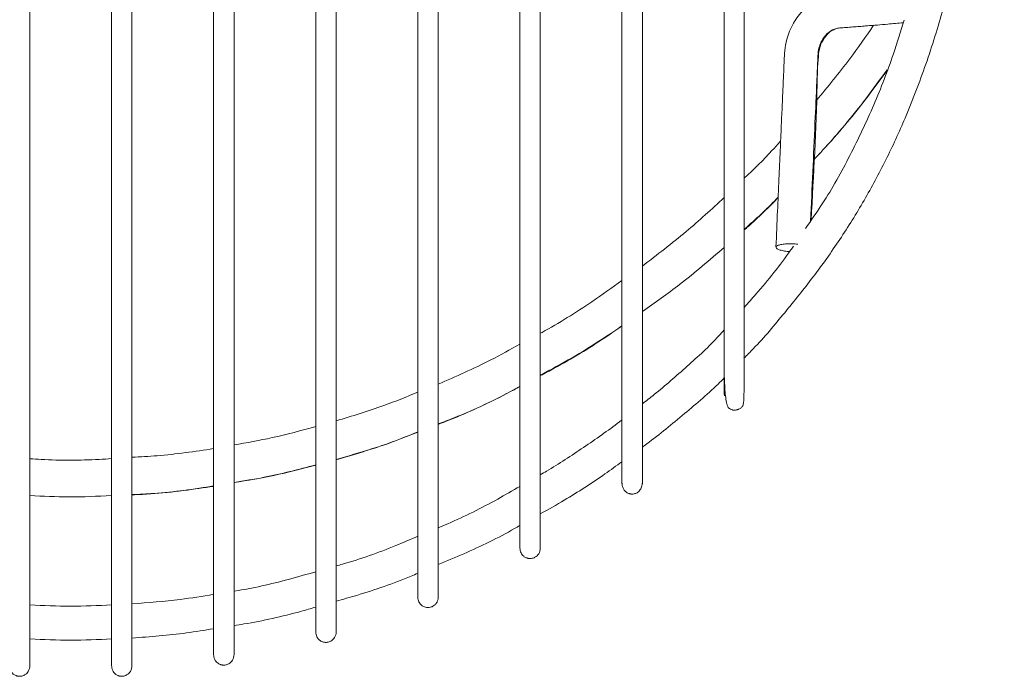
# Model space of a CAD drawing. Units: millimetres. Extents: x 87 to 702, y -1170 to -591.
# Drawn here: x 380 to 669, y -1170 to -977 of the extents above; entities that cross this region are included whole.
import ezdxf

# ---------------------------------------------------------------- set-up
doc = ezdxf.new("R2010")
doc.units = ezdxf.units.MM

msp = doc.modelspace()

# ---------------------------------------------------------------- linework, layer by layer
at = {"color": 7, "linetype": 'Continuous', "lineweight": 15}
msp.add_line((628.74, -978.41), (628.58, -978.42), dxfattribs=at)
for points, knots in [([(382.56, -1166.44), (382.56, -1166.38), (382.56, -1166.21), (382.56, -1165.48), (382.56, -1164.12), (382.56, -1161.99), (382.56, -1159.09), (382.56, -1155.53), (382.56, -1151.58), (382.56, -1146.88), (382.56, -1141.55), (382.56, -1135.19), (382.56, -1127.92), (382.56, -1119.83), (382.56, -1109.62), (382.56, -1097.31), (382.56, -1082.93), (382.56, -1068.55), (382.56, -1049.72), (382.56, -1026.49), (382.56, -998.95), (382.56, -971.42), (382.56, -943.9), (382.56, -916.33), (382.56, -888.79), (382.56, -863.34), (382.56, -839.95), (382.56, -818.64), (382.56, -797.32), (382.56, -779.01), (382.56, -763.65), (382.56, -751.24), (382.56, -740.59), (382.56, -731.8), (382.56, -724.82), (382.56, -718.09), (382.56, -711.95), (382.56, -706.61), (382.56, -702.08), (382.56, -698.18), (382.56, -694.91), (382.56, -691.2), (382.56, -687.26), (382.56, -681.72), (382.56, -675.45), (382.56, -662.13), (382.56, -646.5), (382.56, -628.18), (382.56, -614.64), (382.56, -606.06), (382.56, -602.48)], [0, 0, 0, 0, 0.005588, 0.0156634, 0.025868, 0.0360155, 0.04622, 0.0540145, 0.0616436, 0.0693047, 0.0772087, 0.0850875, 0.0952883, 0.1053689, 0.1154934, 0.1329722, 0.1501549, 0.1675725, 0.1849393, 0.2181974, 0.2516123, 0.2847258, 0.3180792, 0.3514494, 0.3847298, 0.4179386, 0.4436543, 0.4694128, 0.4950395, 0.5207331, 0.5355757, 0.550612, 0.5657133, 0.5744832, 0.5833047, 0.5922884, 0.6012646, 0.6094165, 0.6176672, 0.6258077, 0.6339749, 0.6421794, 0.6582395, 0.6742861, 0.7030919, 0.7318203, 0.8343127, 0.8952803, 0.9563435, 1, 1, 1, 1]), ([(406.56, -602.55), (406.56, -607.47), (406.56, -618.75), (406.56, -636.33), (406.56, -653.16), (406.56, -667.93), (406.56, -677.41), (406.56, -683.91), (406.56, -687), (406.56, -690.28), (406.56, -693.62), (406.56, -697.3), (406.56, -701.37), (406.56, -706.2), (406.56, -711.85), (406.56, -718.29), (406.56, -725.24), (406.56, -732.45), (406.56, -739.81), (406.56, -747.29), (406.56, -754.84), (406.56, -762.38), (406.56, -772.65), (406.56, -785.73), (406.56, -801.61), (406.56, -821.71), (406.56, -845.93), (406.56, -874.28), (406.56, -901.55), (406.56, -927.82), (406.56, -953.09), (406.56, -978.3), (406.56, -1003.53), (406.56, -1028.78), (406.56, -1050.49), (406.56, -1068.55), (406.56, -1082.93), (406.56, -1097.31), (406.56, -1109.21), (406.56, -1118.62), (406.56, -1125.54), (406.56, -1132.33), (406.56, -1138.93), (406.56, -1145.1), (406.56, -1150.58), (406.56, -1155.15), (406.56, -1158.94), (406.56, -1161.86), (406.56, -1163.95), (406.56, -1165.33), (406.56, -1166.13), (406.56, -1166.36), (406.56, -1166.46)], [0, 0, 0, 0, 0.060036, 0.137699, 0.215383, 0.26662, 0.318003, 0.329299, 0.340555, 0.351803, 0.363113, 0.371973, 0.380787, 0.389704, 0.398543, 0.407801, 0.417056, 0.426142, 0.435192, 0.444359, 0.453571, 0.462693, 0.471703, 0.490774, 0.509971, 0.529108, 0.563465, 0.597659, 0.631783, 0.662341, 0.692962, 0.723478, 0.753859, 0.784506, 0.815005, 0.832377, 0.8498, 0.866988, 0.884473, 0.893113, 0.901697, 0.910353, 0.919102, 0.92794, 0.936577, 0.945075, 0.953764, 0.963514, 0.973193, 0.982947, 0.992574, 1, 1, 1, 1]), ([(412.56, -1166.44), (412.56, -1166.38), (412.56, -1166.21), (412.56, -1165.48), (412.56, -1164.12), (412.56, -1161.99), (412.56, -1159.09), (412.56, -1155.53), (412.56, -1151.58), (412.56, -1146.88), (412.56, -1141.55), (412.56, -1135.19), (412.56, -1127.92), (412.56, -1119.83), (412.56, -1109.62), (412.56, -1097.31), (412.56, -1082.93), (412.56, -1068.55), (412.56, -1049.72), (412.56, -1026.49), (412.56, -998.95), (412.56, -971.42), (412.56, -943.9), (412.56, -916.33), (412.56, -888.79), (412.56, -863.34), (412.56, -839.95), (412.56, -818.64), (412.56, -797.32), (412.56, -779.01), (412.56, -763.65), (412.56, -751.24), (412.56, -740.59), (412.56, -731.8), (412.56, -724.82), (412.56, -718.09), (412.56, -711.95), (412.56, -706.61), (412.56, -702.08), (412.56, -698.18), (412.56, -694.91), (412.56, -691.2), (412.56, -687.26), (412.56, -681.72), (412.56, -675.45), (412.56, -662.13), (412.56, -646.5), (412.56, -628.18), (412.56, -614.73), (412.56, -606.23), (412.56, -602.74)], [0, 0, 0, 0, 0.0055941, 0.0156805, 0.0258962, 0.0360546, 0.0462703, 0.0540732, 0.0617106, 0.0693801, 0.0772927, 0.08518, 0.0953919, 0.1054835, 0.115619, 0.1331167, 0.1503181, 0.1677547, 0.1851404, 0.2184346, 0.2518858, 0.2850353, 0.318425, 0.3518314, 0.385148, 0.4183929, 0.4441365, 0.4699231, 0.4955776, 0.5212991, 0.5361578, 0.5512105, 0.5663283, 0.5751077, 0.5839387, 0.5929322, 0.6019182, 0.6100789, 0.6183386, 0.6264879, 0.634664, 0.6428774, 0.658955, 0.675019, 0.7038561, 0.7326158, 0.8352196, 0.8962535, 0.957383, 1, 1, 1, 1]), ([(436.56, -604.71), (436.56, -608.1), (436.56, -616.24), (436.56, -629.07), (436.56, -643.17), (436.56, -656.65), (436.56, -669.62), (436.56, -679.22), (436.56, -686.28), (436.56, -690.45), (436.56, -694.39), (436.56, -698.48), (436.56, -702.47), (436.56, -707.2), (436.56, -712.75), (436.56, -719.08), (436.56, -725.93), (436.56, -733.05), (436.56, -740.34), (436.56, -747.76), (436.56, -755.26), (436.56, -762.74), (436.56, -772.96), (436.56, -785.96), (436.56, -801.76), (436.56, -821.77), (436.56, -845.88), (436.56, -874.09), (436.56, -901.23), (436.56, -927.37), (436.56, -952.51), (436.56, -977.61), (436.56, -1002.72), (436.56, -1027.85), (436.56, -1048.49), (436.56, -1064.56), (436.56, -1076.02), (436.56, -1087.46), (436.56, -1098.87), (436.56, -1108.8), (436.56, -1117.2), (436.56, -1124.04), (436.56, -1130.75), (436.56, -1137.22), (436.56, -1143.21), (436.56, -1148.46), (436.56, -1152.78), (436.56, -1156.33), (436.56, -1159.05), (436.56, -1160.96), (436.56, -1162.24), (436.56, -1162.95), (436.56, -1163.15), (436.56, -1163.23)], [0, 0, 0, 0, 0.041661, 0.099868, 0.158008, 0.216212, 0.267383, 0.3187, 0.333735, 0.348709, 0.363755, 0.372608, 0.381409, 0.390312, 0.399146, 0.408387, 0.417633, 0.426708, 0.435742, 0.444901, 0.454106, 0.463215, 0.472208, 0.491252, 0.510423, 0.529537, 0.563858, 0.598004, 0.632086, 0.662609, 0.693195, 0.723666, 0.754017, 0.784624, 0.815086, 0.828958, 0.842915, 0.856686, 0.870498, 0.884481, 0.893097, 0.901675, 0.910332, 0.919081, 0.927902, 0.936475, 0.944984, 0.953695, 0.963396, 0.973112, 0.982762, 0.992611, 1, 1, 1, 1]), ([(442.56, -1163.22), (442.56, -1163.17), (442.56, -1163.02), (442.56, -1162.37), (442.56, -1161.12), (442.56, -1159.17), (442.56, -1156.39), (442.56, -1152.78), (442.56, -1148.46), (442.56, -1143.21), (442.56, -1137.22), (442.56, -1130.75), (442.56, -1124.04), (442.56, -1117.2), (442.56, -1108.8), (442.56, -1098.87), (442.56, -1087.46), (442.56, -1076.02), (442.56, -1064.56), (442.56, -1047.73), (442.56, -1025.56), (442.56, -998.16), (442.56, -970.76), (442.56, -943.38), (442.56, -915.94), (442.56, -888.53), (442.56, -863.21), (442.56, -839.93), (442.56, -818.72), (442.56, -797.5), (442.56, -779.28), (442.56, -764), (442.56, -751.68), (442.56, -741.12), (442.56, -732.41), (442.56, -725.51), (442.56, -718.88), (442.56, -712.85), (442.56, -707.61), (442.56, -703.16), (442.56, -699.35), (442.56, -696.13), (442.56, -692.49), (442.56, -688.6), (442.56, -683.15), (442.56, -677), (442.56, -663.92), (442.56, -649.76), (442.56, -634.11), (442.56, -623), (442.56, -613.44), (442.56, -607.58), (442.56, -605.46)], [0, 0, 0, 0, 0.005531, 0.015904, 0.026038, 0.036256, 0.046446, 0.055184, 0.063718, 0.072318, 0.081166, 0.089941, 0.098625, 0.10723, 0.115872, 0.129898, 0.143752, 0.157566, 0.171565, 0.18548, 0.21881, 0.252299, 0.285484, 0.318905, 0.352351, 0.385705, 0.418981, 0.444749, 0.470569, 0.496252, 0.521998, 0.536864, 0.551932, 0.567071, 0.575855, 0.584696, 0.593701, 0.602692, 0.610866, 0.619133, 0.627288, 0.635475, 0.643699, 0.659793, 0.675876, 0.704742, 0.733531, 0.836238, 0.882068, 0.927894, 0.973834, 1, 1, 1, 1]), ([(466.56, -609.48), (466.56, -612.87), (466.56, -620.95), (466.56, -633.6), (466.56, -647.4), (466.56, -660.51), (466.56, -673.03), (466.56, -682.25), (466.56, -689.06), (466.56, -693.1), (466.56, -696.93), (466.56, -700.88), (466.56, -704.71), (466.56, -709.25), (466.56, -714.57), (466.56, -720.68), (466.56, -727.32), (466.56, -734.27), (466.56, -741.4), (466.56, -748.69), (466.56, -756.07), (466.56, -763.45), (466.56, -773.54), (466.56, -786.45), (466.56, -802.13), (466.56, -821.94), (466.56, -845.77), (466.56, -873.66), (466.56, -900.53), (466.56, -926.43), (466.56, -951.33), (466.56, -976.18), (466.56, -1001.05), (466.56, -1025.94), (466.56, -1046.38), (466.56, -1062.29), (466.56, -1073.64), (466.56, -1084.96), (466.56, -1096.25), (466.56, -1106.05), (466.56, -1114.28), (466.56, -1120.97), (466.56, -1127.48), (466.56, -1133.65), (466.56, -1139.23), (466.56, -1143.98), (466.56, -1147.82), (466.56, -1151.06), (466.56, -1153.52), (466.56, -1155.22), (466.56, -1156.18), (466.56, -1156.6), (466.56, -1156.63), (466.56, -1156.63)], [0, 0, 0, 0, 0.0421698, 0.1004404, 0.1585361, 0.216774, 0.2679017, 0.3191738, 0.334197, 0.3491618, 0.3641951, 0.3730476, 0.3818395, 0.3907297, 0.3995659, 0.4087912, 0.4180333, 0.427101, 0.4361195, 0.4452781, 0.454487, 0.4635846, 0.4725562, 0.4915968, 0.510934, 0.5299854, 0.5641388, 0.5982385, 0.6322979, 0.662801, 0.6933668, 0.7237966, 0.7541429, 0.7847158, 0.8151557, 0.8290341, 0.8429668, 0.8566991, 0.8705566, 0.8845062, 0.8930945, 0.9016805, 0.9103539, 0.9191185, 0.9278856, 0.9363749, 0.9449402, 0.953681, 0.9647039, 0.9757884, 0.9869666, 0.9981587, 1, 1, 1, 1]), ([(472.56, -1156.62), (472.56, -1156.59), (472.56, -1156.5), (472.56, -1155.99), (472.56, -1154.97), (472.56, -1153.31), (472.56, -1150.96), (472.56, -1147.82), (472.56, -1143.98), (472.56, -1139.23), (472.56, -1133.65), (472.56, -1127.48), (472.56, -1120.97), (472.56, -1114.28), (472.56, -1106.05), (472.56, -1096.25), (472.56, -1084.96), (472.56, -1073.64), (472.56, -1062.29), (472.56, -1045.63), (472.56, -1023.67), (472.56, -996.53), (472.56, -969.4), (472.56, -942.28), (472.56, -915.11), (472.56, -887.96), (472.56, -864.29), (472.56, -844.06), (472.56, -827.3), (472.56, -810.51), (472.56, -793.69), (472.56, -778.41), (472.56, -764.69), (472.56, -752.54), (472.56, -742.16), (472.56, -733.64), (472.56, -726.92), (472.56, -720.49), (472.56, -714.45), (472.56, -709.09), (472.56, -704.44), (472.56, -700.55), (472.56, -697.31), (472.56, -694.51), (472.56, -691.94), (472.56, -689.5), (472.56, -685.49), (472.56, -680.12), (472.56, -667.54), (472.56, -653.82), (472.56, -638.54), (472.56, -627.64), (472.56, -618.38), (472.56, -612.75), (472.56, -610.8)], [0, 0, 0, 0, 0.005587, 0.015922, 0.026211, 0.036414, 0.046577, 0.055366, 0.063978, 0.072515, 0.08133, 0.090143, 0.098864, 0.107497, 0.116133, 0.13016, 0.144093, 0.157901, 0.171911, 0.185866, 0.219251, 0.252796, 0.286039, 0.319505, 0.353011, 0.386425, 0.419754, 0.440369, 0.461022, 0.481499, 0.502215, 0.522937, 0.53781, 0.552899, 0.568076, 0.576866, 0.585723, 0.594746, 0.603742, 0.612905, 0.62211, 0.631226, 0.640406, 0.6496, 0.65875, 0.667889, 0.677054, 0.705963, 0.734799, 0.837742, 0.883671, 0.929574, 0.975691, 1, 1, 1, 1]), ([(496.56, -616.97), (496.56, -619.43), (496.56, -625.55), (496.56, -635.25), (496.56, -645.97), (496.56, -656.53), (496.56, -666.01), (496.56, -674.48), (496.56, -682.01), (496.56, -688.23), (496.56, -693.3), (496.56, -697.15), (496.56, -700.84), (496.56, -704.58), (496.56, -708.17), (496.56, -712.43), (496.56, -717.67), (496.56, -723.98), (496.56, -731.21), (496.56, -738.89), (496.56, -746.88), (496.56, -755.03), (496.56, -763.27), (496.56, -773.93), (496.56, -786.99), (496.56, -802.41), (496.56, -821.85), (496.56, -845.37), (496.56, -872.9), (496.56, -899.39), (496.56, -924.87), (496.56, -949.4), (496.56, -973.91), (496.56, -998.41), (496.56, -1022.93), (496.56, -1042.43), (496.56, -1056.86), (496.56, -1066.18), (496.56, -1075.45), (496.56, -1084.73), (496.56, -1093.95), (496.56, -1102.28), (496.56, -1109.63), (496.56, -1116.03), (496.56, -1122.12), (496.56, -1127.69), (496.56, -1132.58), (496.56, -1136.61), (496.56, -1139.75), (496.56, -1142.49), (496.56, -1144.52), (496.56, -1145.77), (496.56, -1146.35), (496.56, -1146.36), (496.56, -1146.37)], [0, 0, 0, 0, 0.0313921, 0.077869, 0.1244383, 0.1709286, 0.2173771, 0.2515648, 0.2858047, 0.3196877, 0.3347418, 0.3497647, 0.3648979, 0.373695, 0.3824483, 0.3912742, 0.4001969, 0.4106692, 0.4209329, 0.4312216, 0.4417245, 0.452196, 0.4625008, 0.472965, 0.4922241, 0.5112325, 0.5302624, 0.5644377, 0.5985981, 0.6326308, 0.6630586, 0.6935415, 0.7240413, 0.7543912, 0.7848053, 0.8152668, 0.8268147, 0.8384091, 0.8498671, 0.8613103, 0.8730419, 0.8844919, 0.8930373, 0.9017916, 0.9103245, 0.9190253, 0.9276675, 0.9362345, 0.9450241, 0.9536084, 0.9665051, 0.9793573, 0.9923723, 1, 1, 1, 1]), ([(502.56, -1146.4), (502.56, -1146.37), (502.56, -1146.29), (502.56, -1145.66), (502.56, -1144.39), (502.56, -1142.42), (502.56, -1139.75), (502.56, -1136.61), (502.56, -1132.58), (502.56, -1127.69), (502.56, -1122.12), (502.56, -1116.03), (502.56, -1109.63), (502.56, -1101.68), (502.56, -1092.11), (502.56, -1081.04), (502.56, -1069.88), (502.56, -1058.73), (502.56, -1042.31), (502.56, -1020.7), (502.56, -993.96), (502.56, -967.23), (502.56, -940.48), (502.56, -913.73), (502.56, -887), (502.56, -863.65), (502.56, -843.69), (502.56, -827.14), (502.56, -810.62), (502.56, -794.12), (502.56, -779.07), (502.56, -765.58), (502.56, -753.65), (502.56, -743.58), (502.56, -735.36), (502.56, -729), (502.56, -722.98), (502.56, -717.05), (502.56, -711.59), (502.56, -706.78), (502.56, -702.87), (502.56, -699.61), (502.56, -696.73), (502.56, -694.03), (502.56, -690.04), (502.56, -684.9), (502.56, -676.88), (502.56, -667.24), (502.56, -656.88), (502.56, -647.48), (502.56, -639.08), (502.56, -630.6), (502.56, -623.85), (502.56, -619.94), (502.56, -618.89)], [0, 0, 0, 0, 0.009845, 0.022218, 0.034423, 0.046687, 0.055343, 0.064206, 0.072845, 0.081559, 0.090332, 0.098936, 0.107764, 0.11638, 0.130289, 0.144396, 0.158197, 0.172196, 0.186179, 0.219691, 0.253119, 0.286544, 0.320103, 0.353609, 0.387051, 0.420506, 0.441207, 0.461906, 0.482516, 0.503038, 0.523723, 0.538987, 0.553988, 0.569259, 0.578153, 0.586911, 0.595736, 0.604712, 0.615301, 0.62575, 0.636154, 0.646695, 0.657291, 0.667803, 0.67833, 0.707052, 0.735964, 0.787712, 0.839233, 0.876064, 0.912944, 0.949856, 0.986552, 1, 1, 1, 1]), ([(526.56, -627.69), (526.56, -631), (526.56, -638.68), (526.56, -650.48), (526.56, -662.97), (526.56, -673.39), (526.56, -681.93), (526.56, -688.78), (526.56, -694.1), (526.56, -698.02), (526.56, -700.3), (526.56, -702.73), (526.56, -705.36), (526.56, -708.35), (526.56, -711.9), (526.56, -716.17), (526.56, -721.28), (526.56, -727.33), (526.56, -734.08), (526.56, -741.31), (526.56, -748.81), (526.56, -756.52), (526.56, -764.41), (526.56, -774.67), (526.56, -787.4), (526.56, -802.46), (526.56, -819.34), (526.56, -837.82), (526.56, -858.04), (526.56, -878.18), (526.56, -899.67), (526.56, -922.45), (526.56, -946.5), (526.56, -970.53), (526.56, -994.53), (526.56, -1018.56), (526.56, -1037.67), (526.56, -1051.81), (526.56, -1060.93), (526.56, -1069.98), (526.56, -1078.99), (526.56, -1087.91), (526.56, -1095.89), (526.56, -1102.84), (526.56, -1108.73), (526.56, -1114.09), (526.56, -1118.76), (526.56, -1122.59), (526.56, -1125.57), (526.56, -1127.83), (526.56, -1129.88), (526.56, -1131.33), (526.56, -1132.11), (526.56, -1132.03), (526.56, -1131.98)], [0, 0, 0, 0, 0.043908, 0.101889, 0.160004, 0.218089, 0.252129, 0.286196, 0.320363, 0.330416, 0.340445, 0.350455, 0.360501, 0.370574, 0.380581, 0.390607, 0.40068, 0.411201, 0.421712, 0.432045, 0.442356, 0.452715, 0.463096, 0.473483, 0.492581, 0.511887, 0.530776, 0.556592, 0.581932, 0.607483, 0.633043, 0.66355, 0.69406, 0.724518, 0.754893, 0.785255, 0.815727, 0.827309, 0.83887, 0.85031, 0.861775, 0.873316, 0.884883, 0.893538, 0.902188, 0.910912, 0.919639, 0.928186, 0.936825, 0.945468, 0.95401, 0.969581, 0.984979, 1, 1, 1, 1]), ([(532.56, -1131.96), (532.56, -1132.01), (532.56, -1132.14), (532.56, -1131.8), (532.56, -1131.02), (532.56, -1129.67), (532.56, -1127.83), (532.56, -1125.57), (532.56, -1122.59), (532.56, -1118.76), (532.56, -1114.09), (532.56, -1108.73), (532.56, -1102.84), (532.56, -1095.89), (532.56, -1087.91), (532.56, -1078.99), (532.56, -1069.98), (532.56, -1060.93), (532.56, -1051.81), (532.56, -1036.94), (532.56, -1016.38), (532.56, -990.16), (532.56, -963.98), (532.56, -937.75), (532.56, -911.51), (532.56, -885.27), (532.56, -863.33), (532.56, -845.65), (532.56, -832.16), (532.56, -818.67), (532.56, -805.14), (532.56, -791.67), (532.56, -780.07), (532.56, -770.43), (532.56, -762.72), (532.56, -755.14), (532.56, -747.73), (532.56, -740.53), (532.56, -733.59), (532.56, -727.11), (532.56, -721.15), (532.56, -715.99), (532.56, -711.61), (532.56, -707.99), (532.56, -704.96), (532.56, -702.27), (532.56, -699.78), (532.56, -696.08), (532.56, -691.4), (532.56, -684.11), (532.56, -675.31), (532.56, -665.08), (532.56, -654.96), (532.56, -644.99), (532.56, -636.71), (532.56, -631.77), (532.56, -630.25)], [0, 0, 0, 0, 0.009554, 0.021696, 0.034129, 0.046455, 0.055096, 0.063838, 0.072577, 0.081223, 0.090051, 0.098876, 0.107625, 0.11638, 0.128081, 0.139756, 0.151352, 0.162925, 0.174619, 0.186335, 0.219963, 0.253447, 0.286997, 0.32062, 0.354311, 0.387915, 0.421497, 0.438559, 0.455776, 0.473237, 0.490279, 0.507679, 0.524999, 0.53514, 0.545274, 0.555402, 0.565503, 0.575559, 0.585652, 0.59592, 0.606182, 0.616749, 0.627251, 0.637756, 0.648319, 0.658844, 0.669343, 0.679867, 0.708905, 0.737874, 0.789541, 0.841229, 0.887449, 0.93356, 0.979692, 1, 1, 1, 1]), ([(556.56, -642.2), (556.56, -642.58), (556.56, -644.27), (556.56, -647.27), (556.56, -651.16), (556.56, -655.01), (556.56, -658.81), (556.56, -662.56), (556.56, -668.4), (556.56, -676.19), (556.56, -684.58), (556.56, -691.65), (556.56, -697.6), (556.56, -702.29), (556.56, -705.94), (556.56, -708.3), (556.56, -710.9), (556.56, -713.82), (556.56, -717.26), (556.56, -721.42), (556.56, -726.27), (556.56, -731.78), (556.56, -737.78), (556.56, -744.3), (556.56, -751.15), (556.56, -758.28), (556.56, -765.69), (556.56, -774.33), (556.56, -784.11), (556.56, -794.95), (556.56, -805.86), (556.56, -819.78), (556.56, -836.6), (556.56, -856.31), (556.56, -875.92), (556.56, -895.74), (556.56, -915.7), (556.56, -935.81), (556.56, -955.89), (556.56, -975.93), (556.56, -995.99), (556.56, -1016.07), (556.56, -1032.04), (556.56, -1043.83), (556.56, -1051.42), (556.56, -1058.94), (556.56, -1066.41), (556.56, -1073.79), (556.56, -1080.97), (556.56, -1087.77), (556.56, -1093.92), (556.56, -1099.24), (556.56, -1103.53), (556.56, -1106.82), (556.56, -1109.21), (556.56, -1110.88), (556.56, -1112.25), (556.56, -1113.05), (556.56, -1113.24), (556.56, -1112.78), (556.56, -1112.6)], [0, 0, 0, 0, 0.0055154, 0.0241241, 0.0427714, 0.0614187, 0.0800333, 0.0985961, 0.117138, 0.168255, 0.2193243, 0.2533346, 0.2873812, 0.3215194, 0.332997, 0.3444447, 0.3558877, 0.3673827, 0.3788464, 0.3903013, 0.4017976, 0.412314, 0.4227768, 0.4331942, 0.4434569, 0.4536945, 0.4641311, 0.4746455, 0.4890875, 0.503327, 0.5174667, 0.5317832, 0.5575696, 0.5828849, 0.6084335, 0.6339435, 0.6600968, 0.6862574, 0.7123431, 0.7383959, 0.7643583, 0.7904483, 0.8165407, 0.8264679, 0.8363366, 0.8461336, 0.8559606, 0.8658379, 0.8757429, 0.8856358, 0.8955168, 0.9053661, 0.915211, 0.9250841, 0.934969, 0.944802, 0.9546717, 0.972011, 0.9892666, 1, 1, 1, 1]), ([(562.56, -1112.59), (562.56, -1112.77), (562.56, -1113.24), (562.56, -1113.05), (562.56, -1112.25), (562.56, -1110.88), (562.56, -1109.21), (562.56, -1106.82), (562.56, -1103.53), (562.56, -1099.24), (562.56, -1093.92), (562.56, -1087.77), (562.56, -1080.97), (562.56, -1073.79), (562.56, -1066.41), (562.56, -1058.94), (562.56, -1051.42), (562.56, -1043.83), (562.56, -1031.28), (562.56, -1013.79), (562.56, -991.43), (562.56, -969.1), (562.56, -946.77), (562.56, -924.38), (562.56, -902.01), (562.56, -879.63), (562.56, -860.39), (562.56, -844.23), (562.56, -831.1), (562.56, -817.92), (562.56, -804.77), (562.56, -791.78), (562.56, -780.31), (562.56, -770.39), (562.56, -762.03), (562.56, -754.04), (562.56, -746.36), (562.56, -739.06), (562.56, -732.34), (562.56, -726.31), (562.56, -721.14), (562.56, -716.81), (562.56, -713.26), (562.56, -710.26), (562.56, -707.59), (562.56, -704.05), (562.56, -699.86), (562.56, -693.56), (562.56, -685.87), (562.56, -676.44), (562.56, -666.57), (562.56, -658.82), (562.56, -653.48), (562.56, -650.7), (562.56, -648.07), (562.56, -646.36), (562.56, -645.6)], [0, 0, 0, 0, 0.011138, 0.028674, 0.046295, 0.056325, 0.066317, 0.076363, 0.086396, 0.096401, 0.10641, 0.116452, 0.126505, 0.136571, 0.146609, 0.156596, 0.166552, 0.176581, 0.186669, 0.216207, 0.245694, 0.275099, 0.304605, 0.33416, 0.363792, 0.393272, 0.422779, 0.439909, 0.457165, 0.474689, 0.492, 0.509259, 0.52641, 0.538245, 0.549991, 0.561575, 0.573007, 0.584656, 0.596363, 0.608142, 0.620504, 0.632821, 0.645157, 0.657513, 0.669812, 0.682135, 0.711278, 0.740369, 0.792232, 0.844125, 0.896077, 0.947962, 0.961603, 0.975254, 0.988904, 1, 1, 1, 1]), ([(586.59, -696.26), (586.59, -696.65), (586.6, -698.02), (586.6, -700.25), (586.6, -702.88), (586.61, -705.31), (586.61, -707.52), (586.61, -709.57), (586.61, -711.52), (586.61, -713.5), (586.61, -715.62), (586.61, -718), (586.61, -720.73), (586.61, -723.93), (586.61, -727.67), (586.61, -732.1), (586.61, -737.34), (586.61, -743.48), (586.61, -750.42), (586.61, -757.91), (586.61, -765.81), (586.61, -774.17), (586.61, -782.83), (586.61, -791.69), (586.61, -802.08), (586.61, -814.06), (586.61, -827.61), (586.61, -841.27), (586.61, -855.08), (586.61, -869.02), (586.61, -883.09), (586.61, -899.1), (586.61, -917.05), (586.61, -936.78), (586.61, -956.24), (586.61, -973.65), (586.61, -988.98), (586.6, -1002.34), (586.6, -1015.27), (586.6, -1026.5), (586.6, -1036.01), (586.6, -1043.96), (586.6, -1051.14), (586.6, -1057.6), (586.6, -1063.34), (586.6, -1068.75), (586.6, -1073.59), (586.6, -1077.65), (586.6, -1080.85), (586.6, -1083.26), (586.6, -1085.01), (586.6, -1086.19), (586.62, -1086.87), (586.65, -1087.18), (586.7, -1087.19), (586.72, -1087.2)], [0, 0, 0, 0, 0.010347, 0.036532, 0.061099, 0.083892, 0.105289, 0.124203, 0.141667, 0.158992, 0.176161, 0.193257, 0.210441, 0.227608, 0.244671, 0.261692, 0.278736, 0.295513, 0.312603, 0.329221, 0.345825, 0.362643, 0.379421, 0.395795, 0.412331, 0.436635, 0.460929, 0.485457, 0.510295, 0.535355, 0.560651, 0.586204, 0.621768, 0.657582, 0.692702, 0.726807, 0.751524, 0.775393, 0.798805, 0.821247, 0.835939, 0.850324, 0.864596, 0.875688, 0.887094, 0.8987, 0.910361, 0.922332, 0.934606, 0.946936, 0.959583, 0.972152, 0.983543, 0.993852, 1, 1, 1, 1]), ([(586.66, -1081.89), (586.66, -1081.89), (586.68, -1082.62), (586.73, -1084.07), (586.86, -1086.25), (587.07, -1088.29), (587.38, -1089.67), (587.59, -1090.36), (587.87, -1090.76), (588.3, -1091.11), (588.82, -1091.33), (589.23, -1091.4), (589.46, -1091.42), (589.67, -1091.42), (589.93, -1091.4), (590.16, -1091.36), (590.3, -1091.33), (590.42, -1091.3), (590.57, -1091.25), (590.73, -1091.19), (591.04, -1091.07), (591.35, -1090.89), (591.7, -1090.62), (591.97, -1090.3), (592.17, -1089.89), (592.27, -1089.4), (592.33, -1088.71), (592.38, -1087.65), (592.42, -1086.23), (592.44, -1084.41), (592.47, -1082.17), (592.48, -1079.48), (592.49, -1076.41), (592.5, -1073.09), (592.5, -1069.66), (592.5, -1066.06), (592.5, -1061.67), (592.5, -1056.24), (592.5, -1049.71), (592.5, -1042.52), (592.5, -1034.7), (592.5, -1026.31), (592.5, -1015.73), (592.5, -1002.88), (592.51, -987.93), (592.51, -972.74), (592.51, -957.63), (592.51, -937.93), (592.51, -913.79), (592.51, -888.39), (592.51, -866.42), (592.51, -847.86), (592.51, -831.99), (592.51, -818.78), (592.51, -808.16), (592.51, -797.72), (592.51, -787.99), (592.51, -779), (592.51, -770.74), (592.51, -762.94), (592.51, -755.6), (592.51, -748.74), (592.51, -742.48), (592.51, -736.97), (592.51, -732.04), (592.51, -727.57), (592.51, -723.5), (592.52, -719.85), (592.52, -716.64), (592.52, -713.75), (592.53, -710.94), (592.53, -708.08), (592.54, -705.05), (592.54, -702.37), (592.54, -700.65), (592.54, -700.03)], [0, 0, 0, 0, 0.0000368, 0.0202899, 0.0401687, 0.0624178, 0.0843555, 0.0913555, 0.096976, 0.1009924, 0.1029958, 0.1037127, 0.1040157, 0.1042931, 0.1048349, 0.1052376, 0.1053838, 0.1055374, 0.1058903, 0.106333, 0.1068839, 0.1092611, 0.1127828, 0.1191364, 0.1274219, 0.1381893, 0.1503622, 0.1622412, 0.1735768, 0.1841051, 0.1939286, 0.2032258, 0.2118784, 0.2197392, 0.2269122, 0.2336572, 0.2408127, 0.2510046, 0.2618856, 0.2734788, 0.286199, 0.2996454, 0.3137874, 0.3369102, 0.361103, 0.3853415, 0.4095994, 0.4335006, 0.4796934, 0.5253124, 0.5552575, 0.5848723, 0.6141269, 0.6311673, 0.6482008, 0.6651868, 0.6817416, 0.6960855, 0.7105353, 0.7247467, 0.7386865, 0.752717, 0.7667777, 0.7805111, 0.7949009, 0.8106848, 0.8280157, 0.8468982, 0.8671346, 0.8880098, 0.910275, 0.9340899, 0.9590897, 0.9855101, 1, 1, 1, 1]), ([(592.37, -1076.16), (593.3, -1075.24), (597.56, -1071.02), (604.26, -1062.96), (612.85, -1052.32), (620.66, -1041.31), (627.82, -1029.83), (634.23, -1017.9), (640.36, -1004.54), (646.04, -989.69), (651.1, -973.39), (655.27, -956.86), (658.72, -940.21), (661.83, -921.84), (664.59, -901.59), (666.88, -879.55), (668.44, -859.61), (668.78, -847.05), (668.91, -841.88)], [0, 0, 0, 0, 0.015478, 0.071253, 0.124286, 0.177924, 0.231351, 0.284957, 0.338605, 0.405852, 0.47362, 0.541247, 0.608179, 0.675473, 0.762463, 0.850864, 0.938624, 1, 1, 1, 1]), ([(627.92, -968.44), (626.53, -968.56), (624.04, -968.76), (620.55, -969.12), (617.79, -969.34), (615.48, -970.02), (613.51, -970.94), (611.62, -972.18), (609.86, -973.73), (608.27, -975.56), (606.9, -977.64), (605.78, -979.93), (604.85, -982.65), (604.31, -985.6), (604.24, -988.61), (604.07, -992.11), (603.89, -996.41), (603.64, -1001.85), (603.37, -1008.1), (603.04, -1015.4), (602.67, -1023.78), (602.25, -1033.25), (601.96, -1039.92), (601.8, -1043.44)], [0, 0, 0, 0, 0.048156, 0.086312, 0.121134, 0.145348, 0.169961, 0.195135, 0.220563, 0.246753, 0.273309, 0.30048, 0.327952, 0.365499, 0.397154, 0.427661, 0.48108, 0.538824, 0.607252, 0.687443, 0.779745, 0.883975, 1, 1, 1, 1]), ([(639.44, -976.71), (638.43, -980.04), (635.87, -988.48), (630.67, -1001.84), (623.73, -1016.58), (616.96, -1028.74), (612.15, -1035.61), (610.47, -1038.01)], [0, 0, 0, 0, 0.153468, 0.38857, 0.63055, 0.870912, 1, 1, 1, 1]), ([(628.58, -978.42), (630.6, -978.26), (634.14, -977.97), (637.67, -977.65), (639.19, -977.51)], [0, 0, 0, 0, 0.571141, 1, 1, 1, 1]), ([(612.15, -1035.55), (612.88, -1022.21), (613.76, -1006.15), (614.03, -989.24), (614.6, -984.54), (615.9, -981.98), (617.49, -980.14), (618.67, -979.61), (619.14, -979.4)], [0, 0, 0, 0, 0.6891559, 0.8297924, 0.8805991, 0.9280412, 0.9719064, 1, 1, 1, 1]), ([(630.52, -978.26), (628.21, -981.58), (622.92, -989.18), (617.03, -996.33), (613.7, -1000.36)], [0, 0, 0, 0, 0.436173, 1, 1, 1, 1]), ([(612.93, -1017.77), (613.84, -1016.82), (619.24, -1011.13), (626.5, -1002.32), (632.44, -994.18), (634.52, -991.32)], [0, 0, 0, 0, 0.115001, 0.689005, 1, 1, 1, 1]), ([(612.93, -1017.8), (614.73, -1015.86), (620.65, -1009.47), (627.83, -1000.7), (632.91, -993.66), (634.44, -991.55)], [0, 0, 0, 0, 0.233424, 0.76946, 1, 1, 1, 1]), ([(603.18, -1012.29), (602.37, -1013.21), (599, -1017.03), (595.31, -1020.56), (592.5, -1023.24)], [0, 0, 0, 0, 0.240035, 1, 1, 1, 1]), ([(586.6, -1028.94), (582.91, -1032.31), (575.19, -1039.37), (566.89, -1045.74), (562.56, -1049.06)], [0, 0, 0, 0, 0.478498, 1, 1, 1, 1]), ([(592.5, -1038.42), (592.85, -1038.13), (596.33, -1035.11), (599.55, -1031.8), (602.45, -1028.82)], [0, 0, 0, 0, 0.098288, 1, 1, 1, 1]), ([(592.5, -1038.24), (595.83, -1035.3), (599.25, -1032.28), (602.37, -1028.97), (602.45, -1028.88)], [0, 0, 0, 0, 0.974287, 1, 1, 1, 1]), ([(586.59, -1035.52), (586.59, -1036.7), (586.59, -1039.02), (586.59, -1042.44), (586.59, -1045.78), (586.59, -1049.02), (586.59, -1052.16), (586.59, -1055.37), (586.59, -1058.63), (586.59, -1061.93), (586.59, -1064.97), (586.59, -1066.93), (586.59, -1067.82)], [0, 0, 0, 0, 0.113431, 0.223627, 0.329124, 0.430501, 0.528083, 0.621768, 0.727055, 0.826688, 0.92059, 1, 1, 1, 1]), ([(592.46, -1061.2), (592.46, -1060.43), (592.47, -1058.55), (592.47, -1055.53), (592.48, -1052.17), (592.48, -1048.76), (592.48, -1045.32), (592.49, -1041.77), (592.49, -1038.15), (592.49, -1035.69), (592.49, -1034.44)], [0, 0, 0, 0, 0.083626, 0.204731, 0.331275, 0.455434, 0.58414, 0.717643, 0.85685, 1, 1, 1, 1]), ([(562.56, -1062.43), (566.25, -1059.82), (574.56, -1053.93), (582.3, -1047.29), (586.6, -1043.6)], [0, 0, 0, 0, 0.4435259, 1, 1, 1, 1]), ([(606.96, -1043.16), (606.68, -1043.57), (603.32, -1048.51), (598.43, -1054.51), (593.62, -1059.9), (592.46, -1061.2)], [0, 0, 0, 0, 0.063501, 0.774736, 1, 1, 1, 1]), ([(601.93, -1043.79), (601.85, -1043.65), (601.7, -1043.38), (602.2, -1043.01), (603.17, -1042.72), (604.57, -1042.54), (606.19, -1042.5), (607.48, -1042.55), (608.09, -1042.64), (608.19, -1042.65)], [0, 0, 0, 0, 0.161496, 0.322992, 0.484489, 0.645985, 0.807481, 0.968977, 1, 1, 1, 1]), ([(605.77, -1044.83), (605.68, -1044.82), (605.04, -1044.79), (603.94, -1044.59), (602.7, -1044.27), (602.13, -1043.98), (601.96, -1043.82), (601.93, -1043.79)], [0, 0, 0, 0, 0.045057, 0.342744, 0.640431, 0.938118, 1, 1, 1, 1]), ([(556.56, -1053.32), (553.62, -1055.41), (546.01, -1060.82), (537.95, -1065.93), (532.73, -1068.73), (532.56, -1068.82)], [0, 0, 0, 0, 0.378434, 0.979943, 1, 1, 1, 1]), ([(532.56, -1081.28), (533.93, -1080.56), (540.52, -1077.12), (548.54, -1072.23), (554.97, -1067.76), (556.56, -1066.65)], [0, 0, 0, 0, 0.1646769, 0.7929054, 1, 1, 1, 1]), ([(532.56, -1081.16), (535.7, -1079.48), (543.95, -1075.06), (551.74, -1069.88), (556.56, -1066.67)], [0, 0, 0, 0, 0.381197, 1, 1, 1, 1]), ([(586.6, -1067.82), (586.08, -1068.42), (582.72, -1072.26), (575.73, -1078.51), (568.24, -1085.16), (563.72, -1088.67), (562.56, -1089.56)], [0, 0, 0, 0, 0.073889, 0.471138, 0.864952, 1, 1, 1, 1]), ([(526.56, -1072.05), (523.71, -1073.62), (515.91, -1077.93), (507.75, -1081.52), (502.56, -1083.8)], [0, 0, 0, 0, 0.36476, 1, 1, 1, 1]), ([(562.56, -1102.27), (562.74, -1102.14), (566.79, -1099.25), (574.19, -1093.05), (582.12, -1086.5), (586, -1082.56), (586.6, -1081.95)], [0, 0, 0, 0, 0.021381, 0.473577, 0.918944, 1, 1, 1, 1]), ([(502.56, -1095.61), (503.35, -1095.31), (509.65, -1092.91), (517.69, -1089.2), (524.72, -1085.44), (526.56, -1084.45)], [0, 0, 0, 0, 0.095701, 0.763594, 1, 1, 1, 1]), ([(502.56, -1095.49), (504.11, -1094.9), (511.73, -1091.97), (519.74, -1088.25), (525.99, -1084.78), (526.56, -1084.47)], [0, 0, 0, 0, 0.1889, 0.926412, 1, 1, 1, 1]), ([(496.56, -1086.16), (493.25, -1087.5), (485.39, -1090.7), (477.27, -1093.16), (472.56, -1094.58)], [0, 0, 0, 0, 0.420541, 1, 1, 1, 1]), ([(466.56, -1096.26), (462.32, -1097.41), (454.41, -1099.58), (446.32, -1100.99), (442.56, -1101.64)], [0, 0, 0, 0, 0.535105, 1, 1, 1, 1]), ([(556.56, -1094.27), (556.32, -1094.46), (552.67, -1097.33), (545.28, -1102.37), (537.54, -1107.6), (533.17, -1110.07), (532.56, -1110.41)], [0, 0, 0, 0, 0.032259, 0.480236, 0.926978, 1, 1, 1, 1]), ([(472.56, -1105.93), (478.1, -1104.33), (486.23, -1101.99), (494.07, -1098.83), (496.56, -1097.83)], [0, 0, 0, 0, 0.681913, 1, 1, 1, 1]), ([(472.56, -1106.02), (477.88, -1104.46), (485.99, -1102.09), (493.85, -1098.98), (496.56, -1097.91)], [0, 0, 0, 0, 0.655233, 1, 1, 1, 1]), ([(436.56, -1102.75), (431.04, -1103.56), (423.07, -1104.74), (415.03, -1105.17), (412.56, -1105.3)], [0, 0, 0, 0, 0.692354, 1, 1, 1, 1]), ([(406.56, -1105.68), (405.34, -1105.76), (398.46, -1106.22), (390.44, -1106.23), (383.67, -1105.77), (382.56, -1105.7)], [0, 0, 0, 0, 0.152387, 0.861506, 1, 1, 1, 1]), ([(442.56, -1112.67), (445.52, -1112.21), (453.61, -1110.94), (461.53, -1108.86), (466.56, -1107.53)], [0, 0, 0, 0, 0.365503, 1, 1, 1, 1]), ([(442.56, -1112.75), (446.47, -1112.1), (454.55, -1110.76), (462.47, -1108.66), (466.56, -1107.58)], [0, 0, 0, 0, 0.483547, 1, 1, 1, 1]), ([(532.56, -1121.93), (534.92, -1120.6), (541.41, -1116.96), (549.4, -1111.79), (554.9, -1107.79), (556.56, -1106.58)], [0, 0, 0, 0, 0.285007, 0.783345, 1, 1, 1, 1]), ([(412.56, -1116.34), (412.79, -1116.33), (419.44, -1116.12), (427.48, -1115.26), (435.18, -1113.92), (436.56, -1113.68)], [0, 0, 0, 0, 0.0290483, 0.8261884, 1, 1, 1, 1]), ([(412.56, -1116.28), (414.71, -1116.18), (422.75, -1115.79), (430.72, -1114.66), (436.56, -1113.84)], [0, 0, 0, 0, 0.267291, 1, 1, 1, 1]), ([(526.56, -1113.84), (524.4, -1115.09), (517.5, -1119.09), (509.46, -1123.12), (503.49, -1125.61), (502.56, -1125.99)], [0, 0, 0, 0, 0.278434, 0.888321, 1, 1, 1, 1]), ([(556.56, -1112.65), (556.59, -1113.05), (556.63, -1113.78), (557.05, -1114.74), (557.55, -1115.34), (558.03, -1115.69), (558.38, -1115.87), (558.63, -1115.96), (558.75, -1115.99), (558.82, -1116.01), (558.9, -1116.03), (558.98, -1116.05), (559.06, -1116.06), (559.17, -1116.08), (559.32, -1116.1), (559.71, -1116.11), (560.28, -1116.04), (561.07, -1115.72), (561.84, -1115.04), (562.46, -1113.94), (562.52, -1113.1), (562.56, -1112.65)], [0, 0, 0, 0, 0.156378, 0.284795, 0.383838, 0.436375, 0.470841, 0.48185, 0.485946, 0.489228, 0.491902, 0.494422, 0.497244, 0.500524, 0.508794, 0.519679, 0.57031, 0.651045, 0.747586, 0.864038, 1, 1, 1, 1]), ([(382.56, -1116.55), (386.4, -1116.74), (394.4, -1117.15), (402.4, -1116.75), (406.56, -1116.54)], [0, 0, 0, 0, 0.479954, 1, 1, 1, 1]), ([(502.56, -1136.84), (505.06, -1135.8), (512.7, -1132.62), (520.7, -1128.73), (526.05, -1125.66), (526.56, -1125.36)], [0, 0, 0, 0, 0.3052102, 0.9331955, 1, 1, 1, 1]), ([(496.56, -1128.52), (494.42, -1129.43), (487.18, -1132.53), (479.14, -1135.41), (473.19, -1137.07), (472.56, -1137.25)], [0, 0, 0, 0, 0.273784, 0.923821, 1, 1, 1, 1]), ([(526.56, -1131.99), (526.61, -1132.47), (526.71, -1133.31), (527.49, -1134.33), (528.2, -1134.77), (528.66, -1134.93), (528.82, -1134.98), (528.98, -1135.01), (529.21, -1135.05), (529.53, -1135.08), (530.18, -1135.04), (531.17, -1134.71), (532.32, -1133.61), (532.48, -1132.57), (532.56, -1131.99)], [0, 0, 0, 0, 0.199186, 0.346593, 0.438159, 0.452924, 0.464984, 0.475292, 0.486491, 0.514107, 0.550644, 0.65777, 0.81046, 1, 1, 1, 1]), ([(466.56, -1138.94), (463.9, -1139.71), (456.05, -1141.98), (448.01, -1143.82), (442.62, -1144.65), (442.56, -1144.66)], [0, 0, 0, 0, 0.3367481, 0.9928435, 1, 1, 1, 1]), ([(472.56, -1147.62), (474.58, -1147.05), (482.03, -1144.96), (490.04, -1142.17), (495.9, -1139.67), (496.56, -1139.38)], [0, 0, 0, 0, 0.247965, 0.914714, 1, 1, 1, 1]), ([(436.56, -1145.58), (433.29, -1146.13), (425.34, -1147.45), (417.3, -1148.04), (412.56, -1148.39)], [0, 0, 0, 0, 0.411233, 1, 1, 1, 1]), ([(406.56, -1148.69), (402.56, -1148.88), (394.56, -1149.24), (386.56, -1148.87), (382.56, -1148.69)], [0, 0, 0, 0, 0.499996, 1, 1, 1, 1]), ([(496.56, -1146.45), (496.58, -1146.69), (496.61, -1147.16), (496.93, -1148), (497.55, -1148.77), (498.38, -1149.25), (499.17, -1149.45), (500.04, -1149.46), (500.89, -1149.2), (501.61, -1148.68), (502.13, -1148.08), (502.49, -1147.3), (502.54, -1146.73), (502.56, -1146.45)], [0, 0, 0, 0, 0.083053, 0.161614, 0.296143, 0.394325, 0.460215, 0.539818, 0.657409, 0.732461, 0.816646, 0.907106, 1, 1, 1, 1]), ([(442.56, -1154.75), (443.53, -1154.6), (450.13, -1153.59), (458.16, -1151.79), (465.1, -1149.77), (466.56, -1149.34)], [0, 0, 0, 0, 0.11914, 0.814141, 1, 1, 1, 1]), ([(412.56, -1158.44), (417.91, -1158.05), (425.95, -1157.47), (433.9, -1156.14), (436.56, -1155.69)], [0, 0, 0, 0, 0.664839, 1, 1, 1, 1]), ([(466.56, -1156.66), (466.62, -1157.14), (466.71, -1157.97), (467.51, -1158.99), (468.25, -1159.45), (468.81, -1159.63), (469.16, -1159.7), (469.52, -1159.73), (470.17, -1159.69), (471.17, -1159.36), (472.04, -1158.52), (472.49, -1157.51), (472.54, -1156.95), (472.56, -1156.66)], [0, 0, 0, 0, 0.190371, 0.333589, 0.426247, 0.455421, 0.479639, 0.509784, 0.548099, 0.657453, 0.810996, 0.902179, 1, 1, 1, 1]), ([(382.56, -1158.69), (386.56, -1158.88), (394.56, -1159.24), (402.56, -1158.87), (406.56, -1158.69)], [0, 0, 0, 0, 0.499996, 1, 1, 1, 1]), ([(436.56, -1163.26), (436.61, -1163.76), (436.7, -1164.61), (437.49, -1165.64), (438.18, -1166.1), (438.66, -1166.27), (438.82, -1166.31), (438.98, -1166.35), (439.21, -1166.39), (439.54, -1166.41), (440.18, -1166.37), (441.18, -1166.03), (442.33, -1164.91), (442.48, -1163.85), (442.56, -1163.26)], [0, 0, 0, 0, 0.205816, 0.355512, 0.446139, 0.460087, 0.471141, 0.480404, 0.490579, 0.516473, 0.551848, 0.657308, 0.808921, 1, 1, 1, 1]), ([(376.56, -1166.49), (376.61, -1167), (376.7, -1167.86), (377.48, -1168.92), (378.17, -1169.38), (378.65, -1169.56), (378.8, -1169.6), (378.9, -1169.63), (379.01, -1169.65), (379.22, -1169.68), (379.54, -1169.7), (380.19, -1169.66), (381.19, -1169.3), (382.34, -1168.16), (382.48, -1167.09), (382.56, -1166.49)], [0, 0, 0, 0, 0.213248, 0.365317, 0.4541, 0.467091, 0.47704, 0.481197, 0.485215, 0.494254, 0.518113, 0.551895, 0.655062, 0.806289, 1, 1, 1, 1]), ([(406.56, -1166.49), (406.61, -1167), (406.7, -1167.86), (407.48, -1168.92), (408.17, -1169.38), (408.65, -1169.56), (408.8, -1169.6), (408.9, -1169.63), (409.01, -1169.65), (409.22, -1169.68), (409.54, -1169.7), (410.19, -1169.66), (411.19, -1169.3), (412.34, -1168.16), (412.48, -1167.09), (412.56, -1166.49)], [0, 0, 0, 0, 0.213248, 0.365317, 0.4541, 0.467091, 0.47704, 0.481197, 0.485215, 0.494254, 0.518113, 0.551895, 0.655062, 0.806289, 1, 1, 1, 1])]:
    msp.add_open_spline(points, degree=3, knots=knots, dxfattribs=at)
at = {"color": 8, "linetype": 'Continuous', "lineweight": 15}
for points, knots in [([(628.58, -978.42), (627.99, -978.47), (626.74, -978.57), (624.85, -978.72), (622.91, -978.87), (621.15, -979.02), (619.28, -979.13), (617.28, -980.13), (615.65, -982), (614.66, -984.05), (614.13, -986.22), (614.1, -988.75), (613.94, -991.67), (613.69, -997.76), (613.02, -1012.47), (612.42, -1026.14), (612, -1035.77)], [0, 0, 0, 0, 0.028831, 0.059955, 0.091372, 0.122764, 0.144809, 0.181413, 0.22042, 0.248292, 0.276879, 0.314464, 0.35869, 0.40402, 0.580293, 1, 1, 1, 1]), ([(586.54, -1067.88), (586.54, -1065.17), (586.54, -1059.54), (586.54, -1051.31), (586.54, -1043.02), (586.54, -1037.66), (586.54, -1034.98)], [0, 0, 0, 0, 0.236494, 0.491249, 0.745269, 1, 1, 1, 1])]:
    msp.add_open_spline(points, degree=3, knots=knots, dxfattribs=at)

doc.saveas('drawing.dxf')
